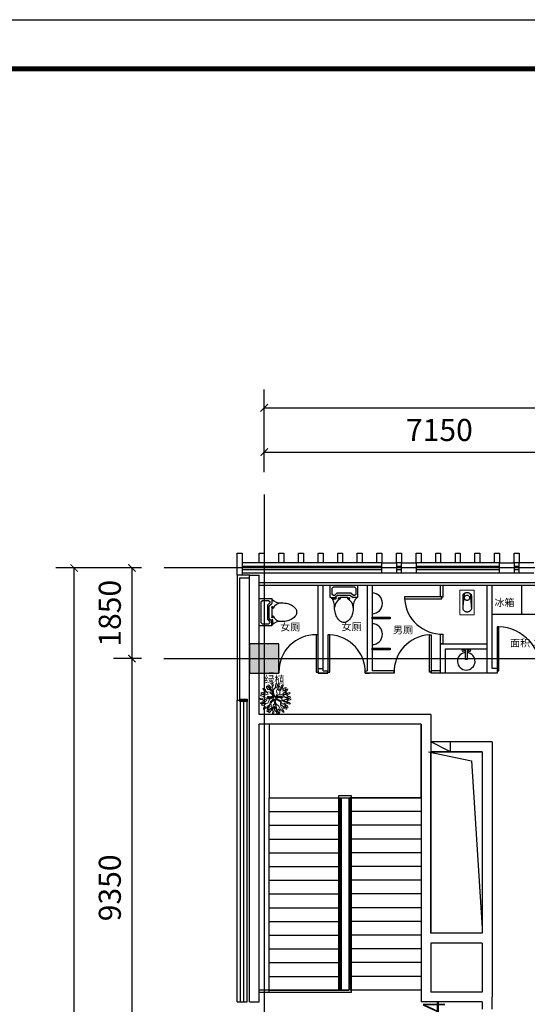
# Model space of a CAD drawing. Units: millimetres. Extents: x 416454 to 7886715, y -4200022 to -1100228.
# Drawn here: x 7605979 to 7616337, y -4157102 to -4137022 of the extents above; entities that cross this region are included whole.
import ezdxf

# ---------------------------------------------------------------- set-up
doc = ezdxf.new("R2010")
doc.units = ezdxf.units.MM
doc.header["$PDMODE"] = 3
doc.linetypes.add('CENTER', pattern=[50.8, 31.75, -6.35, 6.35, -6.35])
doc.linetypes.add('DOTE', pattern=[2.42, 2, -0.2, 0.02, -0.2])
for name, color, linetype in [('5', 5, 'CENTER'), ('A-护栏', 173, 'Continuous'), ('A-洞口-暖通', 222, 'Continuous'), ('A-洞口-结构', 181, 'Continuous'), ('CEIL-TEXT', 2, 'Continuous'), ('COLU', 2, 'Continuous'), ('CURTWALL', 4, 'Continuous'), ('STAIR', 1, 'Continuous'), ('tk', 7, 'Continuous'), ('WALL', 9, 'Continuous'), ('WINDOW_TEXT', 7, 'Continuous'), ('幕墙石材', 153, 'Continuous'), ('幕墙铝板', 150, 'Continuous'), ('建-标注', 3, 'Continuous'), ('建-洁具', 215, 'Continuous'), ('建-轴网', 1, 'DOTE'), ('建-面层', 30, 'Continuous'), ('标注', 146, 'Continuous')]:
    doc.layers.add(name, color=color, linetype=linetype)
for name, color, linetype, lineweight in [('填充.0', 8, 'Continuous', 0), ('柱填充', 9, 'Continuous', 18), ('饰线', 134, 'Continuous', 13)]:
    doc.layers.add(name, color=color, linetype=linetype, lineweight=lineweight)
doc.layers.add('意向品牌', color=7, linetype='Continuous', true_color=0xffffff)
doc.styles.add('_TCH_WINDOW', font='SIMPLEX', dxfattribs={"height": 3.5, "bigfont": 'GBCBIG'})
doc.styles.add('DIM_FONT', font='txt', dxfattribs={"width": 0.8})
doc.styles.add('宋体', font='txt')
doc.dimstyles.new('DIMN150', dxfattribs={"dimscale": 1.5, "dimtxt": 300, "dimasz": 100, "dimexe": 250, "dimexo": 300, "dimgap": 150, "dimtad": 1, "dimdec": 0, "dimzin": 0, "dimdsep": 46, "dimtxsty": 'DIM_FONT', "dimblk": 'ARCHTICK', "dimcen": 0.09, "dimclrt": 7, "dimadec": 0, "dimazin": 0, "dimtfac": 1, "dimtdec": 4, "dimtix": 1, "dimtofl": 0, "dimtmove": 0, "dimatfit": 3, "dimldrblk": 'ARCHTICK', "dimfxl": 1, "dimtolj": 1, "dimtzin": 0, "dimarcsym": 0})

# ---------------------------------------------------------------- blocks, each defined once
blk = doc.blocks.new('MIJIEJU18')
at = {"linetype": 'ByBlock'}
for p, q in [((254, 265), (254, 178)), ((203, 127), (254, 178)), ((203, -127), (203, 127)), ((203, -127), (254, -178)), ((254, -265), (254, -178))]:
    blk.add_line(p, q, dxfattribs=at)
for points in [[(254, 267, 0.252621), (457, 190, -0.063415), (579, 175, -0.076468), (673, 135, -0.107136), (742, 68, -0.147373), (762, 0, -0.147373), (742, -68, -0.107136), (673, -135, -0.076468), (579, -175, -0.063415), (457, -191, 0.252621), (254, -267), (254, -279), (0, -279), (0, 279), (254, 279), (254, 267)], [(457, 190, 0.298217), (283, 76), (254, 76), (254, -76), (283, -76, 0.298217), (457, -191)], [(254, -229), (279, -229), (279, -165, 1), (254, -165), (254, -178)]]:
    blk.add_lwpolyline(points, format="xyb", dxfattribs=at)
blk.add_lwpolyline([(216, -194), (216, -216), (190, -241), (63, -241), (38, -216), (38, 216), (63, 241), (190, 241), (216, 216), (216, 194), (165, 143), (165, -143)], close=True, dxfattribs=at)
for centre in [(267, 102), (267, -102)]:
    blk.add_circle(centre, 12.7, dxfattribs=at)
for centre, start, end in [((254, 267), 180, 221.1361), ((254, -265), 180, 318.5783), ((254, -267), 138.8639, 180)]:
    blk.add_arc(centre, 0.5, start, end, dxfattribs=at)
blk = doc.blocks.new('A$C0C336A69')
at = {"layer": '建-洁具', "rotation": 90}
blk.add_blockref('MIJIEJU18', (0, 0), dxfattribs=at)
blk = doc.blocks.new('A$C2D25779C')
at = {"layer": '5', "color": 8}
for p, q in [((93, 235), (391, 238)), ((94, 60), (393, 63))]:
    blk.add_line(p, q, dxfattribs=at)
blk.add_circle((156, 147), 54.1, dxfattribs=at)
for centre, radius, start, end in [((173, 149), 118, 132.7154, 228.3163), ((336, 150), 104, 302.8349, 58.1967)]:
    blk.add_arc(centre, radius, start, end, dxfattribs=at)
at = {"layer": '饰线'}
for p, q in [((391, 238), (71, 208)), ((393, 63), (69, 93))]:
    blk.add_line(p, q, dxfattribs=at)
blk.add_lwpolyline([(0, 295), (503, 295), (503, 0), (0, 0)], close=True, dxfattribs=at)
blk = doc.blocks.new('ewsre')
at = {"layer": '填充.0', "color": 138}
for p, q in [((7548808, -4094509), (7548762, -4094471)), ((7548952, -4094509), (7548993, -4094497)), ((7548955, -4094517), (7548996, -4094517)), ((7549003, -4094529), (7548955, -4094526)), ((7548959, -4094494), (7548984, -4094485)), ((7548981, -4094474), (7548974, -4094402)), ((7549010, -4094430), (7549058, -4094367)), ((7549058, -4094367), (7549051, -4094329)), ((7549128, -4094399), (7549133, -4094332)), ((7549226, -4094409), (7549258, -4094419)), ((7549258, -4094419), (7549258, -4094429)), ((7549258, -4094429), (7549287, -4094429)), ((7548839, -4094642), (7548870, -4094708)), ((7548841, -4094705), (7548839, -4094642)), ((7548863, -4094636), (7548890, -4094705)), ((7548885, -4094642), (7548892, -4094702)), ((7548890, -4094639), (7548909, -4094702)), ((7548904, -4094792), (7548926, -4094815)), ((7548904, -4094815), (7548928, -4094818)), ((7548918, -4094642), (7548933, -4094697)), ((7548926, -4094783), (7548935, -4094807)), ((7548931, -4094639), (7548957, -4094691)), ((7548964, -4094775), (7548940, -4094769)), ((7548940, -4094769), (7548947, -4094795)), ((7548947, -4094633), (7548957, -4094682)), ((7548952, -4094546), (7548998, -4094549)), ((7548955, -4094569), (7549003, -4094569)), ((7548955, -4094754), (7548964, -4094775)), ((7548957, -4094746), (7548976, -4094769)), ((7548959, -4094630), (7548967, -4094676)), ((7548964, -4094587), (7549005, -4094590)), ((7548969, -4094627), (7548981, -4094671)), ((7548972, -4094734), (7548996, -4094754)), ((7549012, -4094604), (7548979, -4094621)), ((7549027, -4094621), (7548979, -4094647)), ((7548988, -4094708), (7549005, -4094743)), ((7549034, -4094633), (7548998, -4094650)), ((7549008, -4094694), (7549012, -4094746)), ((7549049, -4094645), (7549029, -4094659)), ((7549029, -4094818), (7549058, -4094815)), ((7549032, -4094809), (7549056, -4094804)), ((7549051, -4094772), (7549034, -4094772)), ((7549037, -4094746), (7549058, -4094752)), ((7549037, -4094789), (7549051, -4094789)), ((7549058, -4094671), (7549063, -4094717)), ((7549063, -4094717), (7549092, -4094650)), ((7549092, -4094650), (7549085, -4094717)), ((7549092, -4094699), (7549094, -4094737)), ((7549094, -4094737), (7549102, -4094714)), ((7549104, -4094650), (7549097, -4094697)), ((7549114, -4094645), (7549116, -4094682)), ((7549123, -4094679), (7549128, -4094636)), ((7549128, -4094717), (7549126, -4094743)), ((7549128, -4094636), (7549133, -4094639)), ((7549133, -4094639), (7549135, -4094668)), ((7549135, -4094668), (7549143, -4094665)), ((7549138, -4094731), (7549135, -4094746)), ((7549143, -4094633), (7549167, -4094630)), ((7549143, -4094665), (7549143, -4094633)), ((7549152, -4094728), (7549152, -4094754)), ((7549167, -4094630), (7549159, -4094668)), ((7549159, -4094668), (7549167, -4094671)), ((7549162, -4094737), (7549162, -4094772)), ((7549167, -4094671), (7549176, -4094630)), ((7549176, -4094630), (7549184, -4094633)), ((7549184, -4094633), (7549176, -4094662)), ((7549176, -4094662), (7549188, -4094676)), ((7549176, -4094740), (7549176, -4094775)), ((7549191, -4094752), (7549184, -4094778)), ((7549188, -4094676), (7549191, -4094633)), ((7549191, -4094633), (7549200, -4094636)), ((7549200, -4094636), (7549198, -4094685)), ((7549205, -4094682), (7549208, -4094636)), ((7549208, -4094636), (7549217, -4094645)), ((7549217, -4094645), (7549215, -4094685)), ((7549220, -4094685), (7549227, -4094650)), ((7549227, -4094650), (7549246, -4094653)), ((7549234, -4094650), (7549229, -4094682)), ((7549246, -4094653), (7549237, -4094679)), ((7549345, -4094789), (7549391, -4094838)), ((7549372, -4094658), (7549421, -4094658)), ((7549384, -4094721), (7549400, -4094692)), ((7549400, -4094692), (7549413, -4094697)), ((7549413, -4094697), (7549425, -4094726)), ((7548873, -4094873), (7548933, -4094864)), ((7548933, -4094864), (7548931, -4094925)), ((7548931, -4094925), (7548950, -4094945)), ((7548950, -4094945), (7548945, -4094997)), ((7548945, -4094997), (7548947, -4095047)), ((7549010, -4094986), (7549010, -4095009)), ((7549025, -4094833), (7549056, -4094824))]:
    blk.add_line(p, q, dxfattribs=at)
at = {"layer": '填充.0', "color": 114}
for p, q in [((7548909, -4094500), (7548808, -4094509)), ((7548904, -4094529), (7548909, -4094500)), ((7548957, -4094578), (7548904, -4094529)), ((7548952, -4094572), (7548947, -4094494)), ((7548981, -4094474), (7548957, -4094491)), ((7548998, -4094491), (7548981, -4094474)), ((7548988, -4094483), (7549010, -4094430)), ((7549003, -4094584), (7548998, -4094491)), ((7549085, -4094480), (7549128, -4094399)), ((7549104, -4094561), (7549085, -4094480)), ((7549177, -4094487), (7549266, -4094356)), ((7549185, -4094536), (7549177, -4094487)), ((7549226, -4094575), (7549368, -4094507)), ((7548803, -4094691), (7548694, -4094645)), ((7548820, -4094633), (7548803, -4094691)), ((7548824, -4094636), (7548832, -4094711)), ((7548832, -4094711), (7548899, -4094699)), ((7548894, -4094705), (7548832, -4094833)), ((7548902, -4094789), (7548899, -4094833)), ((7548918, -4094786), (7548902, -4094789)), ((7548991, -4094717), (7548918, -4094786)), ((7548957, -4094786), (7548923, -4094830)), ((7548993, -4094769), (7548957, -4094786)), ((7549000, -4094656), (7548984, -4094671)), ((7549010, -4094673), (7548991, -4094717)), ((7549029, -4094714), (7548993, -4094769)), ((7549010, -4094673), (7549000, -4094656)), ((7549032, -4094624), (7549003, -4094584)), ((7549029, -4094812), (7549025, -4094853)), ((7549027, -4094711), (7549037, -4094743)), ((7549037, -4094743), (7549029, -4094812)), ((7549063, -4094677), (7549032, -4094624)), ((7549053, -4094645), (7549104, -4094561)), ((7549058, -4094749), (7549056, -4094786)), ((7549056, -4094786), (7549063, -4094838)), ((7549063, -4094677), (7549136, -4094590)), ((7549082, -4094740), (7549104, -4094737)), ((7549088, -4094702), (7549144, -4094668)), ((7549088, -4094702), (7549234, -4094766)), ((7549104, -4094737), (7549126, -4094743)), ((7549126, -4094743), (7549147, -4094763)), ((7549136, -4094590), (7549226, -4094575)), ((7549144, -4094668), (7549230, -4094687)), ((7549147, -4094763), (7549162, -4094772)), ((7549162, -4094772), (7549198, -4094792)), ((7549181, -4094580), (7549185, -4094536)), ((7549210, -4094757), (7549198, -4094867)), ((7549201, -4094629), (7549262, -4094624)), ((7549230, -4094687), (7549250, -4094741)), ((7549234, -4094766), (7549282, -4094760)), ((7549249, -4094679), (7549244, -4094705)), ((7549256, -4094653), (7549249, -4094679)), ((7549250, -4094741), (7549319, -4094746)), ((7549254, -4094663), (7549295, -4094648)), ((7549262, -4094624), (7549323, -4094575)), ((7549295, -4094648), (7549311, -4094634)), ((7549311, -4094634), (7549372, -4094658)), ((7549323, -4094575), (7549372, -4094590)), ((7549331, -4094643), (7549331, -4094668)), ((7549331, -4094668), (7549372, -4094682)), ((7549372, -4094590), (7549417, -4094619)), ((7548832, -4094833), (7548733, -4094870)), ((7548899, -4094833), (7548822, -4094980)), ((7548923, -4094830), (7548899, -4094833)), ((7548993, -4094867), (7548962, -4095052)), ((7549025, -4094853), (7548993, -4094867)), ((7549025, -4094934), (7549008, -4094951)), ((7549008, -4094951), (7549010, -4094986)), ((7549025, -4094856), (7549063, -4094841)), ((7549039, -4094922), (7549025, -4094934)), ((7549046, -4094847), (7549034, -4094963)), ((7549034, -4094963), (7549039, -4095018)), ((7549039, -4095018), (7549037, -4095064)), ((7549061, -4094841), (7549150, -4094922)), ((7549063, -4094838), (7549085, -4094971)), ((7549085, -4094971), (7549111, -4095058)), ((7549150, -4094922), (7549208, -4095038)), ((7549198, -4094867), (7549323, -4094951))]:
    blk.add_line(p, q, dxfattribs=at)
at = {"layer": '填充.0'}
for p, q in [((7549116, -4094682), (7549123, -4094679)), ((7549162, -4094737), (7549162, -4094737)), ((7549162, -4094772), (7549162, -4094772)), ((7549198, -4094685), (7549205, -4094682)), ((7549215, -4094685), (7549220, -4094685))]:
    blk.add_line(p, q, dxfattribs=at)
at = {"layer": '填充.0', "color": 138}
for centre, radius, start, end in [((7549033, -4094282), 82.4, 151.7015, 229.7406), ((7548923, -4094302), 70, 322.8639, 58.5782), ((7548663, -4094572), 54.8, 13.3115, 125.5828), ((7548689, -4094502), 63.3, 203.4613, 295.4329), ((7548699, -4094477), 70, 2.8639, 98.5782), ((7548769, -4094391), 82.4, 191.7015, 269.7406), ((7548764, -4094585), 77.6, 13.2488, 122.5832), ((7548803, -4094489), 86, 200.5035, 295.3285), ((7548892, -4094350), 100, 170.709, 259.1064), ((7548755, -4094445), 118, 358.6571, 71.1583), ((7548900, -4094315), 63.3, 163.4613, 255.4329), ((7548835, -4094352), 54.8, 333.3115, 85.5828), ((7548992, -4094386), 105, 167.753, 257.4689), ((7548996, -4094378), 86, 160.5035, 255.3285), ((7548904, -4094426), 77.6, 333.2488, 82.5832), ((7549154, -4094328), 100, 130.709, 219.1064), ((7548987, -4094314), 118, 318.6571, 31.1583), ((7549182, -4094307), 63.3, 123.4613, 215.4329), ((7549215, -4094417), 86, 120.5035, 215.3285), ((7549109, -4094294), 54.8, 293.3115, 45.5828), ((7549114, -4094395), 77.6, 293.2488, 42.5832), ((7549305, -4094367), 82.4, 111.7015, 189.7406), ((7549208, -4094313), 70, 282.8639, 18.5782), ((7549368, -4094481), 100, 90.709, 179.1064), ((7549250, -4094362), 118, 278.6571, 351.1583), ((7549358, -4094588), 86, 80.5035, 175.3285), ((7549294, -4094506), 77.6, 253.2488, 2.5832), ((7549403, -4094483), 63.3, 83.4613, 175.4329), ((7549356, -4094425), 54.8, 253.3115, 5.5828), ((7549459, -4094607), 82.4, 71.7015, 149.7406), ((7549420, -4094504), 70, 242.8639, 338.5782), ((7548639, -4094756), 70, 42.8639, 138.5782), ((7548637, -4094645), 82.4, 231.7015, 309.7406), ((7548661, -4094696), 118, 38.6571, 111.1583), ((7548705, -4094534), 100, 210.709, 299.1064), ((7548672, -4094852), 54.8, 53.3115, 165.5828), ((7548647, -4094781), 63.3, 243.4613, 335.4329), ((7548758, -4094797), 77.6, 53.2488, 162.5832), ((7548726, -4094698), 86, 240.5035, 335.3285), ((7549326, -4094762), 33.7, 182.6195, 304.9992), ((7549357, -4094810), 86, 40.5035, 135.3285), ((7549361, -4094707), 77.6, 213.2488, 322.5832), ((7549361, -4094772), 49.3, 344.5573, 148.2847), ((7549434, -4094735), 100, 50.709, 139.1064), ((7549420, -4094568), 118, 238.6571, 311.1583), ((7549423, -4094891), 82.4, 31.7015, 109.7406), ((7549459, -4094786), 70, 202.8639, 298.5782), ((7549460, -4094759), 63.3, 43.4613, 135.4329), ((7549460, -4094685), 54.8, 213.3115, 325.5828), ((7548750, -4094947), 118, 78.6571, 151.1583), ((7548680, -4094796), 100, 250.709, 339.1064), ((7548772, -4095008), 70, 82.8639, 178.5782), ((7548700, -4094924), 82.4, 271.7015, 349.7406), ((7548859, -4095060), 54.8, 93.3115, 205.5828), ((7548795, -4095022), 63.3, 283.4613, 15.4329), ((7548889, -4094962), 77.6, 93.2488, 202.5832), ((7548802, -4094908), 86, 280.5035, 15.3285), ((7548981, -4095083), 118, 118.6571, 191.1583), ((7548829, -4095012), 100, 290.709, 19.1064), ((7549037, -4095115), 70, 122.8639, 218.5782), ((7548927, -4095097), 82.4, 311.7015, 29.7406), ((7549097, -4095005), 77.6, 133.2488, 242.5832), ((7548995, -4095019), 86, 320.5035, 55.3285), ((7549136, -4095099), 54.8, 133.3115, 245.5828), ((7549063, -4095111), 63.3, 323.4613, 55.4329), ((7549244, -4095039), 118, 158.6571, 231.1583), ((7549083, -4095082), 100, 330.709, 59.1064), ((7549214, -4094981), 86, 0.5035, 95.3285), ((7549283, -4094904), 77.6, 173.2488, 282.5832), ((7549308, -4095028), 70, 162.8639, 258.5782), ((7549212, -4095084), 82.4, 351.7015, 69.7406), ((7549315, -4094870), 31.8, 332.2863, 159.1705), ((7549321, -4094972), 100, 10.709, 99.1064), ((7549418, -4094835), 118, 198.6571, 271.1583), ((7549325, -4095008), 63.3, 3.4613, 95.4329), ((7549374, -4094951), 54.8, 173.3115, 285.5828)]:
    blk.add_arc(centre, radius, start, end, dxfattribs=at)
at = {"layer": '填充.0', "color": 114}
for centre, radius, start, end in [((7548892, -4094214), 425, 260.1815, 267.3833), ((7548899, -4094481), 162, 257.9801, 299.5016), ((7548885, -4094549), 156, 273.4195, 309.0501), ((7548895, -4094620), 74.3, 354.3942, 39.8755), ((7549069, -4094736), 16.7, 344.559, 231.6849), ((7549173, -4094739), 112, 46.4615, 137.0397), ((7549322, -4094752), 117, 182.7556, 250.3074)]:
    blk.add_arc(centre, radius, start, end, dxfattribs=at)
at = {"layer": '填充.0'}
blk.add_arc((7549564, -4094841), 227, 190.2804, 197.792, dxfattribs=at)
blk = doc.blocks.new('_ARCHTICK')
at = {"color": 0, "linetype": 'ByBlock', "const_width": 0.15}
blk.add_lwpolyline([(-0.5, -0.5), (0.5, 0.5)], dxfattribs=at)
blk = doc.blocks.new('*D28')
at = {"layer": 'Defpoints', "color": 0, "lineweight": 25, "transparency": 16777216}
for p in [(7618118, -4145839), (7610968, -4146702), (7618118, -4146702)]:
    blk.add_point(p, dxfattribs=at)
at = {"layer": '建-标注', "color": 0, "lineweight": -2, "transparency": 16777216}
for p, q in [((7610968, -4146252), (7610968, -4145464)), ((7618118, -4146252), (7618118, -4145464)), ((7610968, -4145839), (7618118, -4145839))]:
    blk.add_line(p, q, dxfattribs=at)
at = {"layer": '建-标注', "color": 0, "lineweight": -2, "transparency": 16777216, "xscale": 150, "yscale": 150, "zscale": 150, "rotation": 180}
blk.add_blockref('_ARCHTICK', (7610968, -4145839), dxfattribs=at)
at = {"layer": '建-标注', "color": 0, "lineweight": -2, "transparency": 16777216, "xscale": 150, "yscale": 150, "zscale": 150}
blk.add_blockref('_ARCHTICK', (7618118, -4145839), dxfattribs=at)
at = {"layer": '建-标注', "color": 7, "transparency": 16777216, "insert": (7614543, -4145389), "char_height": 450, "attachment_point": 5, "style": 'DIM_FONT'}
blk.add_mtext('\\A1;7150', dxfattribs=at)
blk = doc.blocks.new('*D69')
at = {"layer": 'Defpoints', "color": 0, "lineweight": 25, "transparency": 16777216}
for p in [(7608918, -4148202), (7608268, -4150052), (7608918, -4150052)]:
    blk.add_point(p, dxfattribs=at)
at = {"layer": '建-标注', "color": 0, "lineweight": -2, "transparency": 16777216}
for p, q in [((7608468, -4148202), (7607893, -4148202)), ((7608268, -4148202), (7608268, -4150052)), ((7608468, -4150052), (7607893, -4150052))]:
    blk.add_line(p, q, dxfattribs=at)
at = {"layer": '建-标注', "color": 0, "lineweight": -2, "transparency": 16777216, "xscale": 150, "yscale": 150, "zscale": 150}
for p, rotation in [((7608268, -4148202), 90), ((7608268, -4150052), 270)]:
    blk.add_blockref('_ARCHTICK', p, dxfattribs=dict(at, rotation=rotation))
at = {"layer": '建-标注', "color": 7, "transparency": 16777216, "insert": (7607818, -4149127), "char_height": 450, "attachment_point": 5, "rotation": 90, "style": 'DIM_FONT'}
blk.add_mtext('\\A1;1850', dxfattribs=at)
blk = doc.blocks.new('*D70')
at = {"layer": 'Defpoints', "color": 0, "lineweight": 25, "transparency": 16777216}
for p in [(7608918, -4150052), (7608268, -4159402), (7608918, -4159402)]:
    blk.add_point(p, dxfattribs=at)
at = {"layer": '建-标注', "color": 0, "lineweight": -2, "transparency": 16777216}
for p, q in [((7608468, -4150052), (7607893, -4150052)), ((7608268, -4150052), (7608268, -4159402)), ((7608468, -4159402), (7607893, -4159402))]:
    blk.add_line(p, q, dxfattribs=at)
at = {"layer": '建-标注', "color": 0, "lineweight": -2, "transparency": 16777216, "xscale": 150, "yscale": 150, "zscale": 150}
for p, rotation in [((7608268, -4150052), 90), ((7608268, -4159402), 270)]:
    blk.add_blockref('_ARCHTICK', p, dxfattribs=dict(at, rotation=rotation))
at = {"layer": '建-标注', "color": 7, "transparency": 16777216, "insert": (7607818, -4154727), "char_height": 450, "attachment_point": 5, "rotation": 90, "style": 'DIM_FONT'}
blk.add_mtext('\\A1;9350', dxfattribs=at)
blk = doc.blocks.new('*D35')
at = {"layer": 'Defpoints', "color": 0, "lineweight": 25, "transparency": 16777216}
for p in [(7607090, -4148202), (7608918, -4148202), (7608918, -4168152)]:
    blk.add_point(p, dxfattribs=at)
at = {"layer": '建-标注', "color": 0, "lineweight": -2, "transparency": 16777216}
for p, q in [((7608468, -4148202), (7606715, -4148202)), ((7607090, -4168152), (7607090, -4148202)), ((7608468, -4168152), (7606715, -4168152))]:
    blk.add_line(p, q, dxfattribs=at)
at = {"layer": '建-标注', "color": 0, "lineweight": -2, "transparency": 16777216, "xscale": 150, "yscale": 150, "zscale": 150}
for p, rotation in [((7607090, -4148202), 90), ((7607090, -4168152), 270)]:
    blk.add_blockref('_ARCHTICK', p, dxfattribs=dict(at, rotation=rotation))
at = {"layer": '建-标注', "color": 7, "transparency": 16777216, "insert": (7606640, -4158177), "char_height": 450, "attachment_point": 5, "rotation": 90, "style": 'DIM_FONT'}
blk.add_mtext('\\A1;19950', dxfattribs=at)
blk = doc.blocks.new('*D67')
at = {"layer": 'Defpoints', "color": 0, "lineweight": 25, "transparency": 16777216}
for p in [(7625168, -4144938), (7610968, -4146702), (7625168, -4146702)]:
    blk.add_point(p, dxfattribs=at)
at = {"layer": '建-标注', "color": 0, "lineweight": -2, "transparency": 16777216}
for p, q in [((7610968, -4146252), (7610968, -4144563)), ((7625168, -4146252), (7625168, -4144563)), ((7610968, -4144938), (7625168, -4144938))]:
    blk.add_line(p, q, dxfattribs=at)
at = {"layer": '建-标注', "color": 0, "lineweight": -2, "transparency": 16777216, "xscale": 150, "yscale": 150, "zscale": 150, "rotation": 180}
blk.add_blockref('_ARCHTICK', (7610968, -4144938), dxfattribs=at)
at = {"layer": '建-标注', "color": 0, "lineweight": -2, "transparency": 16777216, "xscale": 150, "yscale": 150, "zscale": 150}
blk.add_blockref('_ARCHTICK', (7625168, -4144938), dxfattribs=at)
at = {"layer": '建-标注', "color": 7, "transparency": 16777216, "insert": (7618068, -4144488), "char_height": 450, "attachment_point": 5, "style": 'DIM_FONT'}
blk.add_mtext('\\A1;14200', dxfattribs=at)
blk = doc.blocks.new('A$C187C6286')
at = {"layer": 'tk', "color": 7}
blk.add_line((0, 420), (594, 420), dxfattribs=at)
at = {"layer": 'tk', "color": 7, "const_width": 1}
blk.add_lwpolyline([(30, 410), (584, 410), (584, 10), (30, 10)], close=True, dxfattribs=at)

msp = doc.modelspace()

# ---------------------------------------------------------------- hatches: boundary and pattern name
at = {"layer": '柱填充'}
msp.add_hatch(color=256, dxfattribs=at).paths.add_polyline_path([(7611268.4, -4149751.7), (7610668.4, -4149751.7), (7610668.4, -4150351.7), (7611268.4, -4150351.7)])

# ---------------------------------------------------------------- linework, layer by layer
at = {"layer": 'A-护栏'}
for points in [[(7610868.4, -4148501.7), (7624818.4, -4148501.7)], [(7610868.4, -4148551.7), (7624818.4, -4148551.7)]]:
    msp.add_lwpolyline(points, dxfattribs=at)
at = {"layer": 'A-洞口-暖通'}
msp.add_lwpolyline([(7614768.4, -4151951.7), (7614768.4, -4151751.7), (7614368.4, -4151751.7), (7614368.4, -4151951.7)], close=True, dxfattribs=at)
msp.add_lwpolyline([(7614768.4, -4151951.7), (7614368.4, -4151751.7)], dxfattribs=at)
at = {"layer": 'A-洞口-结构'}
msp.add_lwpolyline([(7614318.4, -4151951.7), (7615196.7, -4152135.9), (7615418.4, -4155551.7)], dxfattribs=at)
msp.add_lwpolyline([(7615418.4, -4151951.7), (7615418.4, -4155651.7), (7614368.4, -4155651.7), (7614368.4, -4151951.7)], close=True, dxfattribs=at)
at = {"layer": 'CEIL-TEXT', "color": 2, "lineweight": 25, "ltscale": 3}
for p, q in [((7613368.4, -4148101.7), (7613668.4, -4148101.7)), ((7613768.4, -4148101.7), (7614068.4, -4148101.7)), ((7615768.4, -4148101.7), (7616068.4, -4148101.7)), ((7616468.4, -4148101.7), (7616168.4, -4148101.7)), ((7613368.4, -4148301.7), (7613668.4, -4148301.7)), ((7613768.4, -4148301.7), (7614068.4, -4148301.7)), ((7615768.4, -4148301.7), (7616068.4, -4148301.7)), ((7616168.4, -4148301.7), (7616468.4, -4148301.7)), ((7611268.4, -4150301.7), (7611268.4, -4150351.7)), ((7611158.4, -4150351.7), (7611068.4, -4150351.7))]:
    msp.add_line(p, q, dxfattribs=at)
msp.add_circle((7615154.8, -4149888.7), 20.9, dxfattribs=at)
at = {"layer": 'COLU'}
msp.add_lwpolyline([(7611268.4, -4149751.7), (7610668.4, -4149751.7), (7610668.4, -4150351.7), (7611268.4, -4150351.7)], close=True, dxfattribs=at)
at = {"layer": 'CURTWALL'}
for p, q in [((7613368.4, -4148101.7), (7610518.4, -4148101.7)), ((7610518.4, -4148101.7), (7610518.4, -4148301.7)), ((7613368.4, -4148301.7), (7613368.4, -4148101.7)), ((7613768.4, -4148101.7), (7613668.4, -4148101.7)), ((7613668.4, -4148101.7), (7613668.4, -4148301.7)), ((7613768.4, -4148301.7), (7613768.4, -4148101.7)), ((7615768.4, -4148101.7), (7614068.4, -4148101.7)), ((7614068.4, -4148101.7), (7614068.4, -4148301.7)), ((7615768.4, -4148301.7), (7615768.4, -4148101.7)), ((7616168.4, -4148101.7), (7616068.4, -4148101.7)), ((7616068.4, -4148101.7), (7616068.4, -4148301.7)), ((7616168.4, -4148301.7), (7616168.4, -4148101.7)), ((7610518.4, -4148168.4), (7613368.4, -4148168.4)), ((7610518.4, -4148235.1), (7613368.4, -4148235.1)), ((7610518.4, -4148301.7), (7613368.4, -4148301.7)), ((7613668.4, -4148168.4), (7613768.4, -4148168.4)), ((7613668.4, -4148235.1), (7613768.4, -4148235.1)), ((7613668.4, -4148301.7), (7613768.4, -4148301.7)), ((7614068.4, -4148168.4), (7615768.4, -4148168.4)), ((7614068.4, -4148235.1), (7615768.4, -4148235.1)), ((7614068.4, -4148301.7), (7615768.4, -4148301.7)), ((7616068.4, -4148168.4), (7616168.4, -4148168.4)), ((7616068.4, -4148235.1), (7616168.4, -4148235.1)), ((7616068.4, -4148301.7), (7616168.4, -4148301.7)), ((7610418.4, -4157051.7), (7610418.4, -4150901.7)), ((7610418.4, -4150901.7), (7610618.4, -4150901.7)), ((7610485, -4157051.7), (7610485, -4150901.7)), ((7610551.7, -4157051.7), (7610551.7, -4150901.7)), ((7610618.4, -4157051.7), (7610618.4, -4150901.7)), ((7610418.4, -4157051.7), (7610618.4, -4157051.7))]:
    msp.add_line(p, q, dxfattribs=at)
at = {"layer": 'STAIR'}
for p, q in [((7614168.4, -4151391.7), (7611068.4, -4151391.7)), ((7611068.4, -4151391.7), (7611068.4, -4152891.7)), ((7614168.4, -4152891.7), (7614168.4, -4151391.7)), ((7611068.4, -4156811.7), (7611068.4, -4152891.7)), ((7611068.4, -4152891.7), (7612518.4, -4152891.7)), ((7611068.4, -4152891.7), (7614168.4, -4152891.7)), ((7612493.4, -4156811.7), (7612493.4, -4152841.7)), ((7612493.4, -4152841.7), (7612743.4, -4152841.7)), ((7612518.4, -4156811.7), (7612518.4, -4152891.7)), ((7612543.4, -4156811.7), (7612543.4, -4152891.7)), ((7612543.4, -4152891.7), (7612693.4, -4152891.7)), ((7612693.4, -4152891.7), (7612693.4, -4156811.7)), ((7612718.4, -4152891.7), (7612718.4, -4156811.7)), ((7614168.4, -4152891.7), (7612718.4, -4152891.7)), ((7612743.4, -4152841.7), (7612743.4, -4156861.7)), ((7614168.4, -4152891.7), (7614168.4, -4156811.7)), ((7611068.4, -4153171.7), (7612518.4, -4153171.7)), ((7614168.4, -4153171.7), (7612718.4, -4153171.7)), ((7611068.4, -4153451.7), (7612518.4, -4153451.7)), ((7614168.4, -4153451.7), (7612718.4, -4153451.7)), ((7611068.4, -4153731.7), (7612518.4, -4153731.7)), ((7614168.4, -4153731.7), (7612718.4, -4153731.7)), ((7611068.4, -4154011.7), (7612518.4, -4154011.7)), ((7614168.4, -4154011.7), (7612718.4, -4154011.7)), ((7611068.4, -4154291.7), (7612518.4, -4154291.7)), ((7614168.4, -4154291.7), (7612718.4, -4154291.7)), ((7611068.4, -4154571.7), (7612518.4, -4154571.7)), ((7614168.4, -4154571.7), (7612718.4, -4154571.7)), ((7611068.4, -4154851.7), (7612518.4, -4154851.7)), ((7614168.4, -4154851.7), (7612718.4, -4154851.7)), ((7611068.4, -4155131.7), (7612518.4, -4155131.7)), ((7614168.4, -4155131.7), (7612718.4, -4155131.7)), ((7611068.4, -4155411.7), (7612518.4, -4155411.7)), ((7614168.4, -4155411.7), (7612718.4, -4155411.7)), ((7611068.4, -4155691.7), (7612518.4, -4155691.7)), ((7614168.4, -4155691.7), (7612718.4, -4155691.7)), ((7611068.4, -4155971.7), (7612518.4, -4155971.7)), ((7614168.4, -4155971.7), (7612718.4, -4155971.7)), ((7611068.4, -4156251.7), (7612518.4, -4156251.7)), ((7614168.4, -4156251.7), (7612718.4, -4156251.7)), ((7611068.4, -4156531.7), (7612518.4, -4156531.7)), ((7614168.4, -4156531.7), (7612718.4, -4156531.7)), ((7611068.4, -4156811.7), (7610868.4, -4156811.7)), ((7611068.4, -4156861.7), (7610868.4, -4156861.7)), ((7611068.4, -4156811.7), (7612518.4, -4156811.7)), ((7612693.4, -4156811.7), (7611068.4, -4156811.7)), ((7611068.4, -4156861.7), (7611068.4, -4156811.7)), ((7612743.4, -4156861.7), (7611068.4, -4156861.7)), ((7612493.4, -4156811.7), (7612543.4, -4156811.7)), ((7612543.4, -4156811.7), (7612693.4, -4156811.7)), ((7614168.4, -4156811.7), (7612718.4, -4156811.7))]:
    msp.add_line(p, q, dxfattribs=at)
at = {"layer": 'WALL'}
for p, q in [((7610668.4, -4151291.7), (7610668.4, -4148351.7)), ((7610668.4, -4148351.7), (7610868.4, -4148351.7)), ((7610868.4, -4151191.7), (7610868.4, -4148351.7)), ((7610668.4, -4157051.7), (7610668.4, -4151291.7)), ((7611168.4, -4151191.7), (7610868.4, -4151191.7)), ((7614368.4, -4151191.7), (7610868.4, -4151191.7)), ((7614368.4, -4151191.7), (7614368.4, -4151751.7)), ((7610868.4, -4157051.7), (7610868.4, -4151391.7)), ((7611218.4, -4151391.7), (7610868.4, -4151391.7)), ((7612218.4, -4151391.7), (7611218.4, -4151391.7)), ((7613318.4, -4151391.7), (7612218.4, -4151391.7)), ((7614168.4, -4151391.7), (7613318.4, -4151391.7)), ((7614168.4, -4151391.7), (7614168.4, -4151851.7)), ((7614168.4, -4151851.7), (7614168.4, -4155751.7)), ((7615618.4, -4151751.7), (7614368.4, -4151751.7)), ((7615618.4, -4151751.7), (7615618.4, -4155751.7)), ((7615418.4, -4151951.7), (7614368.4, -4151951.7)), ((7614368.4, -4151951.7), (7614368.4, -4155651.7)), ((7615418.4, -4151951.7), (7615418.4, -4155651.7)), ((7614168.4, -4155751.7), (7614168.4, -4157051.7)), ((7615418.4, -4155651.7), (7614368.4, -4155651.7)), ((7615618.4, -4155751.7), (7615618.4, -4156951.7)), ((7615418.4, -4155851.7), (7614368.4, -4155851.7)), ((7614368.4, -4155851.7), (7614368.4, -4156851.7)), ((7615418.4, -4155851.7), (7615418.4, -4156851.7)), ((7615418.4, -4156851.7), (7614368.4, -4156851.7)), ((7615618.4, -4157201.7), (7615618.4, -4156951.7)), ((7610668.4, -4157051.7), (7610868.4, -4157051.7)), ((7615418.4, -4157051.7), (7614168.4, -4157051.7)), ((7615418.4, -4157051.7), (7615418.4, -4157201.7))]:
    msp.add_line(p, q, dxfattribs=at)
at = {"layer": '幕墙石材'}
for points in [[(7610668.4, -4148351.7), (7610418.4, -4148351.7), (7610418.4, -4150901.7)], [(7610468.4, -4150901.7), (7610468.4, -4148401.7), (7610668.4, -4148401.7)]]:
    msp.add_lwpolyline(points, dxfattribs=at)
at = {"layer": '幕墙铝板'}
msp.add_line((7610518.4, -4150901.7), (7610468.4, -4150901.7), dxfattribs=at)
for points in [[(7610418.4, -4148351.7), (7610418.4, -4147901.7), (7610518.4, -4147901.7), (7610518.4, -4148351.7)], [(7610868.4, -4148101.7), (7610868.4, -4147901.7), (7610968.4, -4147901.7), (7610968.4, -4148101.7)], [(7611268.4, -4148101.7), (7611268.4, -4147901.7), (7611368.4, -4147901.7), (7611368.4, -4148101.7)], [(7611668.4, -4148101.7), (7611668.4, -4147901.7), (7611768.4, -4147901.7), (7611768.4, -4148101.7)], [(7612068.4, -4148101.7), (7612068.4, -4147901.7), (7612168.4, -4147901.7), (7612168.4, -4148101.7)], [(7612468.4, -4148101.7), (7612468.4, -4147901.7), (7612568.4, -4147901.7), (7612568.4, -4148101.7)], [(7612868.4, -4148101.7), (7612868.4, -4147901.7), (7612968.4, -4147901.7), (7612968.4, -4148101.7)], [(7613268.4, -4148101.7), (7613268.4, -4147901.7), (7613368.4, -4147901.7), (7613368.4, -4148101.7)], [(7613668.4, -4148101.7), (7613668.4, -4147901.7), (7613768.4, -4147901.7), (7613768.4, -4148101.7)], [(7614068.4, -4148101.7), (7614068.4, -4147901.7), (7614168.4, -4147901.7), (7614168.4, -4148101.7)], [(7614468.4, -4148101.7), (7614468.4, -4147901.7), (7614568.4, -4147901.7), (7614568.4, -4148101.7)], [(7614868.4, -4148101.7), (7614868.4, -4147901.7), (7614968.4, -4147901.7), (7614968.4, -4148101.7)], [(7615268.4, -4148101.7), (7615268.4, -4147901.7), (7615368.4, -4147901.7), (7615368.4, -4148101.7)], [(7615668.4, -4148101.7), (7615668.4, -4147901.7), (7615768.4, -4147901.7), (7615768.4, -4148101.7)], [(7616068.4, -4148101.7), (7616068.4, -4147901.7), (7616168.4, -4147901.7), (7616168.4, -4148101.7)], [(7610618.4, -4150926.7), (7610468.4, -4150926.7), (7610468.4, -4150876.7), (7610618.4, -4150876.7)]]:
    msp.add_lwpolyline(points, close=True, dxfattribs=at)
at = {"layer": '建-轴网'}
for p, q in [((7610968.4, -4146701.7), (7610968.4, -4169201.7)), ((7626668.4, -4148201.7), (7608918.4, -4148201.7)), ((7608918.4, -4150051.7), (7626668.4, -4150051.7))]:
    msp.add_line(p, q, dxfattribs=at)
at = {"layer": '意向品牌', "color": 255}
for p, q in [((7612068.4, -4150301.7), (7612068.4, -4148551.7)), ((7612068.4, -4150301.7), (7612068.4, -4148551.7)), ((7612068.4, -4150301.7), (7612068.4, -4148551.7)), ((7612168.4, -4150301.7), (7612168.4, -4148551.7)), ((7613068.4, -4148551.7), (7613068.4, -4150301.7)), ((7613168.4, -4148551.7), (7613168.4, -4150301.7)), ((7614568.4, -4148791.7), (7614568.4, -4148551.7)), ((7614618.4, -4148791.7), (7614618.4, -4148551.7)), ((7615518.4, -4150351.7), (7615518.4, -4148551.7)), ((7615618.4, -4150251.7), (7615618.4, -4148551.7)), ((7615618.4, -4149151.7), (7615618.4, -4148551.7)), ((7615618.4, -4148551.7), (7616218.4, -4148551.7)), ((7616218.4, -4148551.7), (7616218.4, -4149151.7)), ((7614568.4, -4148791.7), (7614618.4, -4148791.7)), ((7617818.4, -4149151.7), (7615618.4, -4149151.7)), ((7614568.4, -4149751.7), (7614568.4, -4149551.7)), ((7614618.4, -4149751.7), (7614618.4, -4149551.7)), ((7614568.4, -4150351.7), (7614568.4, -4149751.7)), ((7614568.4, -4149751.7), (7615518.4, -4149751.7)), ((7614618.4, -4149751.7), (7614568.4, -4149751.7)), ((7614668.4, -4150351.7), (7614668.4, -4149851.7)), ((7614668.4, -4150351.7), (7614668.4, -4149851.7)), ((7614668.4, -4149851.7), (7615518.4, -4149851.7)), ((7612168.4, -4150257.8), (7612068.4, -4150257.8)), ((7612068.4, -4150301.7), (7612068.4, -4150351.7)), ((7612168.4, -4150301.7), (7612268.4, -4150301.7)), ((7612268.4, -4150351.7), (7612268.4, -4150301.7)), ((7613028.4, -4150301.7), (7613068.4, -4150301.7)), ((7613028.4, -4150351.7), (7613028.4, -4150301.7)), ((7613618.4, -4150301.7), (7613168.4, -4150301.7)), ((7613618.4, -4150351.7), (7613618.4, -4150301.7)), ((7614568.4, -4150301.7), (7614378.4, -4150301.7)), ((7614378.4, -4150351.7), (7614378.4, -4150301.7)), ((7615718.4, -4150251.7), (7615618.4, -4150251.7)), ((7615718.4, -4150251.7), (7615718.4, -4150351.7)), ((7612218.4, -4150351.7), (7612068.4, -4150351.7)), ((7612068.4, -4150351.7), (7612218.4, -4150351.7)), ((7612068.4, -4150351.7), (7612268.4, -4150351.7)), ((7612268.4, -4150351.7), (7612068.4, -4150351.7)), ((7613618.4, -4150351.7), (7613028.4, -4150351.7)), ((7613028.4, -4150351.7), (7613118.4, -4150351.7)), ((7613618.4, -4150351.7), (7613168.4, -4150351.7)), ((7615518.4, -4150351.7), (7614378.4, -4150351.7)), ((7614568.4, -4150351.7), (7614378.4, -4150351.7)), ((7615718.4, -4150351.7), (7615518.4, -4150351.7))]:
    msp.add_line(p, q, dxfattribs=at)
at = {"layer": '意向品牌'}
msp.add_line((7615618.4, -4151751.7), (7615518.4, -4151751.7), dxfattribs=at)
at = {"layer": '意向品牌', "color": 255}
for points in [[(7614593.4, -4148791.7), (7613833.4, -4148791.7), (7613833.4, -4148831.7), (7614593.4, -4148831.7)], [(7613168.4, -4149208.4), (7613535.2, -4149208.4), (7613535.2, -4149241.6), (7613168.4, -4149241.6)], [(7615718.4, -4150301.7), (7615758.4, -4150301.7), (7615758.4, -4149401.7), (7615718.4, -4149401.7)], [(7612028.4, -4150326.7), (7612068.4, -4150326.7), (7612068.4, -4149566.7), (7612028.4, -4149566.7)], [(7612268.4, -4150326.7), (7612308.4, -4150326.7), (7612308.4, -4149566.7), (7612268.4, -4149566.7)], [(7614378.4, -4150326.7), (7614338.4, -4150326.7), (7614338.4, -4149566.7), (7614378.4, -4149566.7)], [(7613168.4, -4149838.1), (7613535.2, -4149838.1), (7613535.2, -4149871.3), (7613168.4, -4149871.3)], [(7615074.6, -4149851.7), (7615107.3, -4149851.7), (7615107.3, -4150071.9), (7615074.6, -4150071.9)]]:
    msp.add_lwpolyline(points, close=True, dxfattribs=at)
msp.add_circle((7615029.2, -4149888.2), 20.9, dxfattribs=at)
for centre, radius, start, end in [((7613168.4, -4148924.4), 212.8, 270, 90), ((7614593.4, -4148790.9), 761.3, 183.32003, 271.8819), ((7613168.4, -4149554.1), 212.8, 270, 90), ((7615718.9, -4150301.7), 900.9, 356.81832, 87.48844), ((7612015.9, -4150314.2), 747.6, 89.04197, 180.95803), ((7612267.7, -4150326.7), 761.1, 358.11763, 86.93631), ((7614379, -4150326.7), 761.1, 93.06369, 181.88237), ((7615090.5, -4150105.9), 179.4, 95.08185, 84.63344)]:
    msp.add_arc(centre, radius, start, end, dxfattribs=at)

# ---------------------------------------------------------------- block references
at = {"layer": 'CEIL-TEXT', "color": 6, "lineweight": 25, "xscale": 0.7040816423264481, "yscale": 0.7040816423264481, "zscale": 0.7040816423264481}
msp.add_blockref('ewsre', (2296047.3, -1267865.5), dxfattribs=at)
at = {"layer": 'tk', "color": 7, "xscale": 100, "yscale": 100, "zscale": 100}
msp.add_blockref('A$C187C6286', (7589714.8, -4179021.7), dxfattribs=at)
at = {"layer": '建-面层', "rotation": 270}
msp.add_blockref('A$C0C336A69', (7610868.4, -4149105), dxfattribs=at)
at = {"layer": '意向品牌', "color": 255}
for name, p, rotation in [('A$C0C336A69', (7612595.7, -4148551.7), 180), ('A$C2D25779C', (7614959.4, -4148655.4), 270)]:
    msp.add_blockref(name, p, dxfattribs=dict(at, rotation=rotation))

# ---------------------------------------------------------------- texts
at = {"layer": 'WINDOW_TEXT', "style": '_TCH_WINDOW', "width": 0.705882}
msp.add_text('1524', height=446.25, rotation=90, dxfattribs=at).set_placement((7614654.6, -4157984.9))
at = {"layer": '标注', "style": '宋体'}
for s, p in [('冰箱', (7615666.6, -4148983.5)), ('女厕', (7611294.6, -4149481)), ('女厕', (7612545.9, -4149476.1)), ('男厕', (7613596, -4149538.6)), ('面积：4.34平米', (7615984.5, -4149808.4)), ('绿植', (7610971.3, -4150550.3))]:
    msp.add_text(s, height=150, dxfattribs=at).set_placement(p)

# ---------------------------------------------------------------- dimensions: what is measured, and where the dimension line sits
at = {"layer": '建-标注'}
for base, p2, picture, middle in [((7625168.4, -4144937.9), (7625168.4, -4146701.7), '*D67', (7618068.4, -4144487.9)), ((7618118.4, -4145838.6), (7618118.4, -4146701.7), '*D28', (7614543.4, -4145388.6))]:
    dim = msp.add_linear_dim(base=base, p1=(7610968.4, -4146701.7), p2=p2, dimstyle='DIMN150', dxfattribs=at)
    dim.commit()
    dim.dimension.update_dxf_attribs({"geometry": picture, "text_midpoint": middle})
for base, p1, p2, picture, middle in [((7607089.6, -4148201.7), (7608918.4, -4168151.7), (7608918.4, -4148201.7), '*D35', (7606639.6, -4158176.7)), ((7608267.8, -4150051.7), (7608918.4, -4148201.7), (7608918.4, -4150051.7), '*D69', (7607817.8, -4149126.7)), ((7608267.8, -4159401.7), (7608918.4, -4150051.7), (7608918.4, -4159401.7), '*D70', (7607817.8, -4154726.7))]:
    dim = msp.add_linear_dim(base=base, p1=p1, p2=p2, angle=90, dimstyle='DIMN150', dxfattribs=at)
    dim.commit()
    dim.dimension.update_dxf_attribs({"geometry": picture, "text_midpoint": middle})

doc.saveas('drawing.dxf')
